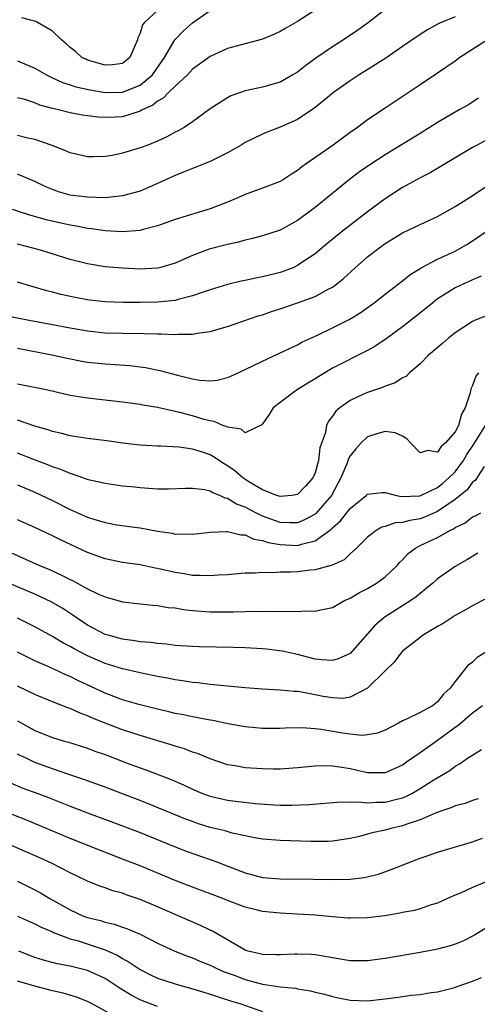
# Model space of a CAD drawing. Units: inches. Extents: x 2574000 to 2577000, y 1545000 to 1548000.
# Drawn here: x 2574967 to 2575020, y 1545387 to 1545499 of the extents above; entities that cross this region are included whole.
import ezdxf

# ---------------------------------------------------------------- set-up
doc = ezdxf.new("R2010")
doc.units = ezdxf.units.IN
doc.header["$MEASUREMENT"] = 0
doc.layers.add('LD25741545_2ft', color=113, linetype='Continuous')

msp = doc.modelspace()

# ---------------------------------------------------------------- linework, layer by layer
at = {"layer": 'LD25741545_2ft'}
for points, elevation in [([(2575009, 1545500.48), (2575007.12, 1545499), (2575005.89, 1545498.11), (2575004.26, 1545497), (2575003, 1545496.19), (2575001.1, 1545494.9), (2574999.93, 1545494.07), (2574999, 1545493.33), (2574998.47, 1545493), (2574997, 1545492.18), (2574995, 1545491.61), (2574993.22, 1545491.22), (2574993, 1545491.18), (2574991.39, 1545490.61), (2574991, 1545490.39), (2574989, 1545489.13), (2574987, 1545487.66), (2574986.03, 1545487), (2574985.37, 1545486.63), (2574985, 1545486.46), (2574984.07, 1545485.93), (2574983, 1545485.44), (2574981.88, 1545485), (2574981, 1545484.67), (2574979, 1545484.07), (2574977.82, 1545483.82), (2574977, 1545483.69), (2574975.64, 1545483.64), (2574975, 1545483.65), (2574973, 1545484.11), (2574972.39, 1545484.39), (2574970.96, 1545484.96), (2574969, 1545485.64), (2574968.2, 1545485.8), (2574967, 1545486.08)], 8354), ([(2575001, 1545500.38), (2574999, 1545499.08), (2574997.65, 1545498.35), (2574997, 1545497.94), (2574996.35, 1545497.65), (2574995, 1545497.07), (2574991, 1545496), (2574989, 1545495.12), (2574987, 1545493.64), (2574986.42, 1545493), (2574985, 1545491.71), (2574984.26, 1545491), (2574983.65, 1545490.35), (2574983, 1545489.99), (2574982.46, 1545489.54), (2574981.26, 1545489), (2574981, 1545488.85), (2574980.8, 1545488.8), (2574979, 1545488.22), (2574978.17, 1545488.17), (2574977, 1545488.13), (2574976.18, 1545488.18), (2574974.42, 1545488.42), (2574973, 1545488.67), (2574971.7, 1545489), (2574971, 1545489.16), (2574969.56, 1545489.56), (2574969, 1545489.8), (2574967.82, 1545490.18), (2574967, 1545490.38)], 8356), ([(2574967, 1545494.61), (2574969, 1545493.78), (2574970.33, 1545493), (2574970.77, 1545492.77), (2574971, 1545492.68), (2574972.14, 1545492.14), (2574973, 1545491.88), (2574973.65, 1545491.65), (2574975.3, 1545491.3), (2574977, 1545491.01), (2574979, 1545491.04), (2574981, 1545491.84), (2574982.41, 1545493), (2574983.81, 1545495), (2574984.98, 1545497.02), (2574985.97, 1545498.03), (2574987, 1545498.95), (2574989, 1545500.34)], 8358), ([(2574983, 1545500.34), (2574981.51, 1545499), (2574981.28, 1545498.72), (2574981, 1545497.75), (2574980.75, 1545497.25), (2574980.7, 1545497), (2574979.82, 1545495), (2574979.39, 1545494.61), (2574979, 1545494.32), (2574977.86, 1545494.14), (2574977, 1545494.1), (2574975, 1545494.69), (2574974.79, 1545494.79), (2574974.37, 1545495), (2574973.65, 1545495.65), (2574973, 1545496.13), (2574972.56, 1545496.56), (2574972.01, 1545497), (2574971, 1545498), (2574969.3, 1545499), (2574969.1, 1545499.1), (2574967.5, 1545499.5)], 8360), ([(2575017, 1545499.62), (2575015.14, 1545498.86), (2575013.84, 1545498.16), (2575013, 1545497.63), (2575011, 1545496.24), (2575009.07, 1545494.93), (2575007.86, 1545494.14), (2575006.03, 1545493), (2575005, 1545492.32), (2575003.09, 1545491), (2575001.96, 1545490.04), (2575000.85, 1545489.15), (2574999, 1545487.92), (2574997, 1545487.03), (2574995.54, 1545486.46), (2574995, 1545486.24), (2574993, 1545485.27), (2574992.56, 1545485), (2574991, 1545484.12), (2574989, 1545483.12), (2574987.5, 1545482.5), (2574987, 1545482.33), (2574986.06, 1545481.94), (2574985, 1545481.53), (2574983.83, 1545481), (2574983, 1545480.6), (2574981, 1545479.74), (2574979, 1545479.19), (2574977, 1545478.99), (2574975, 1545479.03), (2574973, 1545479.29), (2574971.67, 1545479.67), (2574971, 1545479.91), (2574970.24, 1545480.24), (2574969, 1545480.83), (2574967, 1545481.68)], 8352), ([(2575020.71, 1545497), (2575017.55, 1545495), (2575017, 1545494.58), (2575015, 1545493.21), (2575013, 1545491.86), (2575009, 1545489.22), (2575007, 1545487.88), (2575005.83, 1545487), (2575005, 1545486.42), (2575003.05, 1545485), (2574999.5, 1545482.5), (2574999, 1545482.08), (2574998.32, 1545481.68), (2574997.29, 1545481), (2574997, 1545480.83), (2574995, 1545480.07), (2574993, 1545479.34), (2574992.26, 1545479), (2574991, 1545478.47), (2574989, 1545477.72), (2574985, 1545476.5), (2574983, 1545475.78), (2574981.37, 1545475.37), (2574981, 1545475.26), (2574979, 1545475.08), (2574977, 1545475.19), (2574975.44, 1545475.44), (2574975, 1545475.48), (2574973.74, 1545475.74), (2574973, 1545475.85), (2574970.43, 1545476.43), (2574968.41, 1545477), (2574965.83, 1545477.83)], 8350), ([(2575019.66, 1545490.34), (2575018.44, 1545489.56), (2575017.45, 1545489), (2575017, 1545488.76), (2575015, 1545487.58), (2575013, 1545486.32), (2575009, 1545483.88), (2575007.26, 1545482.74), (2575006.08, 1545481.92), (2575004.94, 1545481.06), (2575001, 1545477.87), (2574999, 1545476.39), (2574997, 1545475.29), (2574995, 1545474.63), (2574993.71, 1545474.29), (2574993, 1545474.15), (2574992.11, 1545473.89), (2574991, 1545473.66), (2574988.9, 1545473.1), (2574987, 1545472.4), (2574985, 1545471.52), (2574983.22, 1545471), (2574983, 1545470.95), (2574981, 1545470.84), (2574979, 1545470.93), (2574977, 1545471.11), (2574975, 1545471.42), (2574973, 1545471.93), (2574969.64, 1545473), (2574967, 1545473.69)], 8348), ([(2575020.48, 1545485.52), (2575019.52, 1545485), (2575019, 1545484.7), (2575017, 1545483.54), (2575014.16, 1545481.84), (2575013, 1545481.25), (2575011, 1545480.15), (2575009, 1545478.86), (2575007, 1545477.39), (2575003.93, 1545475), (2575002.32, 1545473.68), (2575001, 1545472.57), (2574999.73, 1545471.73), (2574999, 1545471.23), (2574998.48, 1545471), (2574997, 1545470.45), (2574995, 1545469.95), (2574994.19, 1545469.81), (2574993, 1545469.54), (2574992.55, 1545469.45), (2574991, 1545469.08), (2574989, 1545468.47), (2574988.21, 1545468.21), (2574987, 1545467.77), (2574985.36, 1545467.36), (2574985, 1545467.25), (2574983, 1545467.05), (2574981, 1545467.03), (2574979.04, 1545467.04), (2574977, 1545467.11), (2574975.28, 1545467.28), (2574975, 1545467.32), (2574973.59, 1545467.59), (2574971.95, 1545467.95), (2574971, 1545468.21), (2574970.36, 1545468.36), (2574968.8, 1545468.8), (2574967, 1545469.36)], 8346), ([(2574965, 1545465.66), (2574968.35, 1545465), (2574971, 1545464.52), (2574973, 1545464.13), (2574975, 1545463.78), (2574977, 1545463.58), (2574979, 1545463.52), (2574981.49, 1545463.49), (2574983, 1545463.43), (2574983.45, 1545463.45), (2574985, 1545463.36), (2574985.41, 1545463.41), (2574987, 1545463.41), (2574987.53, 1545463.53), (2574989, 1545463.73), (2574990.03, 1545464.03), (2574991, 1545464.3), (2574994.51, 1545465.49), (2574995, 1545465.63), (2574996.02, 1545465.98), (2574997, 1545466.29), (2574999, 1545466.98), (2575001, 1545467.72), (2575002.59, 1545468.59), (2575003, 1545468.79), (2575003.29, 1545469), (2575004.24, 1545469.76), (2575005.57, 1545471), (2575007, 1545472.23), (2575007.99, 1545473), (2575009, 1545473.74), (2575011, 1545474.96), (2575013, 1545475.91), (2575015, 1545476.83), (2575017, 1545477.97), (2575017.62, 1545478.38), (2575018.64, 1545479), (2575021, 1545480.57)], 8344), ([(2574967, 1545461.8), (2574970.93, 1545461.07), (2574972.68, 1545460.68), (2574974.34, 1545460.34), (2574975, 1545460.23), (2574977, 1545460.01), (2574979.82, 1545459.82), (2574981.61, 1545459.61), (2574983.28, 1545459.28), (2574985.27, 1545458.73), (2574987, 1545458.3), (2574987.85, 1545458.15), (2574989, 1545458.07), (2574989.83, 1545458.17), (2574991, 1545458.45), (2574991.38, 1545458.62), (2574993, 1545459.36), (2574995, 1545460.34), (2574997.49, 1545461.49), (2574999, 1545462.21), (2574999.5, 1545462.5), (2575001.35, 1545463.35), (2575003, 1545464.13), (2575004.9, 1545465.09), (2575006.15, 1545465.85), (2575007.77, 1545467), (2575009, 1545467.96), (2575011, 1545469.48), (2575011.82, 1545470.18), (2575013.14, 1545471), (2575015, 1545471.97), (2575017, 1545472.89), (2575018.34, 1545473.66), (2575019, 1545474.06), (2575021, 1545475.43)], 8342), ([(2575019.97, 1545470.03), (2575019, 1545469.61), (2575017, 1545468.69), (2575016.15, 1545468.15), (2575015, 1545467.44), (2575014.44, 1545467), (2575013.67, 1545466.34), (2575011, 1545464.25), (2575009.12, 1545462.88), (2575007.93, 1545462.07), (2575007, 1545461.54), (2575003, 1545459.53), (2575001.42, 1545458.58), (2575001, 1545458.3), (2575000.18, 1545457.82), (2574998.89, 1545457), (2574997, 1545455.62), (2574996.2, 1545455), (2574995.75, 1545454.25), (2574994.93, 1545453.07), (2574993, 1545452.16), (2574992.56, 1545452.56), (2574991, 1545452.78), (2574990.86, 1545452.86), (2574990.45, 1545453), (2574989.46, 1545453.46), (2574989, 1545453.5), (2574988.33, 1545453.67), (2574987, 1545454.09), (2574985.53, 1545454.47), (2574985, 1545454.6), (2574983, 1545455.03), (2574981.32, 1545455.32), (2574981, 1545455.38), (2574979, 1545455.66), (2574975, 1545456.09), (2574973, 1545456.42), (2574970.45, 1545457), (2574967, 1545457.72)], 8340), ([(2575020.52, 1545465.48), (2575019.29, 1545465), (2575019, 1545464.87), (2575017, 1545463.57), (2575016.28, 1545463), (2575015.61, 1545462.39), (2575013.94, 1545461), (2575013, 1545460.03), (2575011.78, 1545459), (2575011.41, 1545458.59), (2575011, 1545458.44), (2575010.16, 1545457.84), (2575009, 1545457.46), (2575008.69, 1545457.31), (2575007, 1545456.77), (2575006.55, 1545456.55), (2575005, 1545455.85), (2575003.81, 1545455), (2575003.37, 1545454.63), (2575003, 1545454.05), (2575002.53, 1545453.47), (2575002.31, 1545453), (2575002.19, 1545452.19), (2575001.55, 1545450.45), (2575001.4, 1545449), (2575001, 1545447.58), (2575000.75, 1545447), (2574999.92, 1545446.08), (2574999, 1545445.1), (2574998.34, 1545445), (2574997, 1545444.87), (2574996.63, 1545445), (2574995, 1545445.66), (2574993.43, 1545446.57), (2574992.76, 1545447), (2574991.82, 1545447.82), (2574991, 1545448.38), (2574990.61, 1545448.61), (2574989.41, 1545449.41), (2574989, 1545449.63), (2574988.03, 1545449.97), (2574987, 1545450.29), (2574985.49, 1545450.51), (2574983.38, 1545450.62), (2574983, 1545450.61), (2574981, 1545450.73), (2574979.04, 1545450.96), (2574977.22, 1545451.22), (2574975, 1545451.5), (2574973, 1545451.81), (2574972.06, 1545452.06), (2574971, 1545452.3), (2574970.49, 1545452.49), (2574969, 1545452.91), (2574967, 1545453.58)], 8338), ([(2575019.69, 1545459), (2575019.38, 1545458.62), (2575019, 1545457.56), (2575018.81, 1545457.19), (2575018.72, 1545456.72), (2575018.14, 1545455), (2575017.72, 1545454.28), (2575017.37, 1545453), (2575017, 1545452.28), (2575015.91, 1545451), (2575015.42, 1545450.58), (2575015, 1545449.94), (2575013.87, 1545450.13), (2575013, 1545449.88), (2575011.91, 1545451), (2575011.48, 1545451.48), (2575011, 1545451.77), (2575010.16, 1545452.16), (2575009, 1545452.32), (2575008.05, 1545452.05), (2575007, 1545451.7), (2575006.25, 1545451), (2575005.66, 1545450.34), (2575005, 1545449.52), (2575004.82, 1545449.18), (2575004.62, 1545448.62), (2575003.95, 1545447), (2575002.86, 1545445), (2575001.07, 1545442.93), (2575001, 1545442.87), (2574999.8, 1545442.2), (2574999, 1545441.88), (2574998.13, 1545441.87), (2574997, 1545441.92), (2574995, 1545442.63), (2574994.23, 1545443), (2574993, 1545443.65), (2574992.02, 1545444.02), (2574991, 1545444.66), (2574990.71, 1545444.71), (2574990.1, 1545445), (2574989.31, 1545445.31), (2574989, 1545445.5), (2574988.36, 1545445.64), (2574987, 1545445.81), (2574986.2, 1545445.8), (2574984.27, 1545445.73), (2574983, 1545445.73), (2574981, 1545445.86), (2574980.02, 1545445.98), (2574979, 1545446.07), (2574977, 1545446.35), (2574975.26, 1545446.74), (2574975, 1545446.81), (2574974.87, 1545446.87), (2574974.48, 1545447), (2574973.4, 1545447.4), (2574973, 1545447.49), (2574971.96, 1545447.96), (2574971, 1545448.26), (2574970.48, 1545448.48), (2574968.94, 1545449.06), (2574967, 1545449.83)], 8336), ([(2574967, 1545446.2), (2574969, 1545445.37), (2574971, 1545444.41), (2574973, 1545443.39), (2574975, 1545442.51), (2574975.72, 1545442.28), (2574977, 1545441.91), (2574978.34, 1545441.66), (2574980.67, 1545441.33), (2574981, 1545441.3), (2574983, 1545440.92), (2574984.68, 1545440.68), (2574985, 1545440.6), (2574986.61, 1545440.61), (2574987, 1545440.58), (2574989, 1545440.82), (2574990.88, 1545440.88), (2574991, 1545440.89), (2574992.5, 1545440.5), (2574993, 1545440.49), (2574994.01, 1545440.01), (2574995, 1545439.87), (2574995.63, 1545439.63), (2574997, 1545439.39), (2574999, 1545439.29), (2574999.46, 1545439.46), (2575001, 1545439.82), (2575002.63, 1545441), (2575002.84, 1545441.16), (2575003, 1545441.32), (2575003.9, 1545442.1), (2575005, 1545443.52), (2575006.85, 1545445), (2575007, 1545445.15), (2575008.68, 1545445.32), (2575009, 1545445.33), (2575010.29, 1545445), (2575010.89, 1545444.89), (2575012.96, 1545444.96), (2575013.08, 1545445), (2575015, 1545445.9), (2575015.6, 1545446.4), (2575016.3, 1545447), (2575017, 1545447.71), (2575017.95, 1545449), (2575018.33, 1545449.67), (2575019.13, 1545450.87), (2575020.47, 1545453)], 8334), ([(2575020.31, 1545448.31), (2575019.29, 1545446.72), (2575019, 1545446.51), (2575018.36, 1545445.64), (2575017, 1545444.54), (2575015.59, 1545443.59), (2575015, 1545443.17), (2575013.49, 1545442.51), (2575013, 1545442.34), (2575011.84, 1545442.16), (2575011, 1545441.9), (2575010.14, 1545441.86), (2575009, 1545441.45), (2575008.63, 1545441.37), (2575007.97, 1545441), (2575007, 1545440.24), (2575005.75, 1545439), (2575005, 1545438.33), (2575004.33, 1545437.67), (2575002.96, 1545437.04), (2575001, 1545436.51), (2575000.46, 1545436.46), (2574999, 1545436.29), (2574998.24, 1545436.24), (2574997, 1545436.24), (2574996.17, 1545436.17), (2574995, 1545436.21), (2574994.15, 1545436.15), (2574993, 1545436.12), (2574991, 1545435.96), (2574989.91, 1545435.91), (2574989, 1545435.82), (2574987.88, 1545435.88), (2574987, 1545435.86), (2574986.05, 1545436.05), (2574985, 1545436.19), (2574983, 1545436.67), (2574982.72, 1545436.72), (2574981, 1545437.08), (2574979, 1545437.36), (2574977, 1545437.77), (2574975, 1545438.5), (2574971.92, 1545439.92), (2574971, 1545440.39), (2574969, 1545441.34), (2574967, 1545442.22)], 8332), ([(2574966.41, 1545438.41), (2574969.52, 1545437), (2574970.57, 1545436.57), (2574971.96, 1545435.96), (2574973, 1545435.41), (2574973.28, 1545435.28), (2574975, 1545434.35), (2574976.25, 1545433.75), (2574977, 1545433.42), (2574979, 1545432.87), (2574981, 1545432.63), (2574982.48, 1545432.48), (2574983, 1545432.46), (2574984.23, 1545432.23), (2574985, 1545432.16), (2574985.98, 1545431.98), (2574986.32, 1545431.94), (2574987, 1545431.86), (2574989, 1545431.7), (2574991, 1545431.7), (2574991.73, 1545431.73), (2574993, 1545431.75), (2574993.78, 1545431.78), (2574995, 1545431.76), (2574995.79, 1545431.79), (2574997, 1545431.76), (2574997.81, 1545431.81), (2574999, 1545431.75), (2574999.82, 1545431.82), (2575001, 1545431.79), (2575001.63, 1545431.94), (2575002.04, 1545432.04), (2575003, 1545432.23), (2575004.37, 1545433), (2575005, 1545433.27), (2575006.08, 1545433.92), (2575007, 1545434.38), (2575008.03, 1545435), (2575009, 1545435.72), (2575010.36, 1545437), (2575010.65, 1545437.35), (2575011, 1545437.67), (2575011.64, 1545438.36), (2575012.46, 1545439), (2575013, 1545439.28), (2575015, 1545440.22), (2575016.38, 1545441), (2575016.81, 1545441.19), (2575017, 1545441.33), (2575018.13, 1545441.87), (2575019, 1545442.55), (2575019.32, 1545442.68), (2575019.92, 1545443)], 8330), ([(2575019.6, 1545438.4), (2575018.35, 1545437.65), (2575017, 1545436.88), (2575015, 1545435.5), (2575014.45, 1545435), (2575013.67, 1545434.33), (2575013, 1545433.82), (2575012.56, 1545433.44), (2575011.93, 1545433), (2575011, 1545432.39), (2575010.28, 1545431.94), (2575009, 1545431.13), (2575008.81, 1545431), (2575007.83, 1545430.17), (2575007, 1545429.19), (2575005.02, 1545426.98), (2575003.64, 1545426.36), (2575003, 1545426.17), (2575001.76, 1545426.24), (2575001, 1545426.32), (2574999, 1545426.83), (2574997.23, 1545427.23), (2574995.44, 1545427.44), (2574995, 1545427.49), (2574993, 1545427.6), (2574991.65, 1545427.65), (2574987.74, 1545427.74), (2574987, 1545427.77), (2574985, 1545427.89), (2574984.03, 1545428.03), (2574983, 1545428.09), (2574982.22, 1545428.22), (2574981, 1545428.31), (2574980.42, 1545428.42), (2574979, 1545428.59), (2574977.49, 1545429), (2574977, 1545429.15), (2574975, 1545430.21), (2574973.8, 1545431), (2574973.34, 1545431.34), (2574972.4, 1545431.94), (2574972.12, 1545432.12), (2574970.85, 1545432.85), (2574969, 1545433.72), (2574965, 1545435.42)], 8328), ([(2575020.7, 1545433.3), (2575019, 1545432.4), (2575018.17, 1545431.94), (2575017, 1545431.29), (2575016.53, 1545431), (2575015.62, 1545430.38), (2575015, 1545430.04), (2575013.28, 1545429), (2575013, 1545428.8), (2575011, 1545427.22), (2575010.78, 1545427), (2575010.03, 1545425.97), (2575009, 1545425), (2575007, 1545423), (2575005, 1545421.96), (2575004.16, 1545421.84), (2575003, 1545421.9), (2575001.93, 1545422.07), (2575001, 1545422.26), (2574999.46, 1545422.54), (2574999, 1545422.61), (2574998.62, 1545422.62), (2574997, 1545422.79), (2574995, 1545422.89), (2574993, 1545423.03), (2574991, 1545423.22), (2574989.4, 1545423.4), (2574989, 1545423.42), (2574987.61, 1545423.61), (2574987, 1545423.65), (2574985.85, 1545423.85), (2574985, 1545423.94), (2574984.13, 1545424.13), (2574983, 1545424.33), (2574981, 1545424.76), (2574979, 1545425.21), (2574977, 1545425.82), (2574975, 1545426.68), (2574973.48, 1545427.48), (2574973, 1545427.76), (2574972.19, 1545428.19), (2574971, 1545428.92), (2574969, 1545430.01), (2574967, 1545431)], 8326), ([(2575021, 1545427.41), (2575019.51, 1545426.49), (2575019, 1545425.99), (2575018.43, 1545425.57), (2575017, 1545423.75), (2575016.44, 1545423), (2575015.67, 1545422.33), (2575015, 1545421.44), (2575014.43, 1545421), (2575013, 1545420.22), (2575011.45, 1545419.45), (2575011, 1545419.26), (2575010.55, 1545419), (2575009, 1545418.22), (2575008.13, 1545417.87), (2575007, 1545417.67), (2575006.38, 1545417.62), (2575005, 1545417.74), (2575004.13, 1545417.87), (2575001.7, 1545418.3), (2575001, 1545418.37), (2574999.52, 1545418.48), (2574997.57, 1545418.43), (2574997, 1545418.39), (2574995, 1545418.39), (2574993, 1545418.58), (2574991.08, 1545418.92), (2574989.3, 1545419.3), (2574989, 1545419.34), (2574987.62, 1545419.62), (2574987, 1545419.72), (2574985.95, 1545419.95), (2574985, 1545420.13), (2574984.31, 1545420.31), (2574983, 1545420.6), (2574982.69, 1545420.69), (2574980.86, 1545421.14), (2574979, 1545421.68), (2574977, 1545422.43), (2574973.88, 1545423.88), (2574973, 1545424.32), (2574972.51, 1545424.51), (2574970.57, 1545425.43), (2574969, 1545426.14), (2574967, 1545427.11)], 8324), ([(2575020.14, 1545421), (2575019, 1545420.14), (2575017.31, 1545418.69), (2575017, 1545418.5), (2575016.14, 1545417.86), (2575014.97, 1545417.03), (2575013, 1545415.61), (2575011.45, 1545414.55), (2575011, 1545414.22), (2575009, 1545413.36), (2575008.66, 1545413.34), (2575007, 1545413.34), (2575005.65, 1545413.65), (2575005, 1545413.78), (2575004.04, 1545413.96), (2575003, 1545414.12), (2575001.85, 1545414.15), (2575001, 1545414.12), (2574999, 1545413.9), (2574997, 1545413.75), (2574996.24, 1545413.76), (2574995, 1545413.79), (2574993, 1545413.93), (2574991.87, 1545414.13), (2574991, 1545414.26), (2574989, 1545414.93), (2574987.55, 1545415.55), (2574987, 1545415.72), (2574986.08, 1545416.08), (2574985, 1545416.38), (2574984.54, 1545416.54), (2574981, 1545417.61), (2574979, 1545418.26), (2574977, 1545419.01), (2574975.58, 1545419.58), (2574975, 1545419.86), (2574974.15, 1545420.15), (2574973, 1545420.69), (2574972.77, 1545420.77), (2574971, 1545421.45), (2574969, 1545422.27), (2574967, 1545423.25)], 8322), ([(2574967, 1545419.29), (2574969, 1545418.19), (2574971, 1545417.37), (2574972.2, 1545417), (2574972.83, 1545416.83), (2574975, 1545416.16), (2574975.83, 1545415.83), (2574977, 1545415.43), (2574979.54, 1545414.46), (2574981, 1545413.91), (2574981.68, 1545413.68), (2574984.57, 1545412.57), (2574985.97, 1545411.97), (2574987, 1545411.49), (2574988.13, 1545411), (2574989, 1545410.67), (2574991, 1545410.21), (2574991.91, 1545410.09), (2574994.15, 1545409.85), (2574996.3, 1545409.7), (2574997, 1545409.67), (2574998.35, 1545409.65), (2575000.29, 1545409.71), (2575003.97, 1545410.03), (2575005, 1545409.99), (2575005.97, 1545410.03), (2575007, 1545409.92), (2575008.01, 1545409.99), (2575009, 1545409.99), (2575010.35, 1545410.35), (2575011, 1545410.5), (2575011.36, 1545410.64), (2575012.05, 1545411), (2575013, 1545411.54), (2575014.51, 1545412.51), (2575016.38, 1545413.62), (2575017, 1545414.12), (2575017.59, 1545414.41), (2575018.43, 1545415), (2575020.01, 1545416.01)], 8320), ([(2575019.63, 1545410.37), (2575019, 1545410.17), (2575018.14, 1545409.86), (2575017, 1545409.56), (2575016.62, 1545409.38), (2575015.47, 1545409), (2575014.74, 1545408.74), (2575013, 1545407.98), (2575011.5, 1545407.5), (2575011, 1545407.3), (2575009.67, 1545407), (2575009, 1545406.81), (2575007.51, 1545406.49), (2575007, 1545406.33), (2575006.09, 1545406.09), (2575005, 1545405.85), (2575004.28, 1545405.72), (2575003, 1545405.54), (2575002.5, 1545405.5), (2575000.51, 1545405.49), (2574997, 1545405.62), (2574995, 1545405.78), (2574994.06, 1545405.94), (2574993, 1545406.15), (2574991.53, 1545406.47), (2574990.71, 1545406.71), (2574989, 1545407.12), (2574987.57, 1545407.57), (2574987, 1545407.77), (2574986.11, 1545408.11), (2574981, 1545410.17), (2574979, 1545410.96), (2574977, 1545411.71), (2574974.58, 1545412.58), (2574972.85, 1545413.15), (2574971, 1545413.79), (2574969, 1545414.54), (2574967.98, 1545415), (2574967.31, 1545415.31), (2574967, 1545415.48)], 8318), ([(2574966.19, 1545412.19), (2574967.61, 1545411.61), (2574969.32, 1545411), (2574970.53, 1545410.53), (2574973, 1545409.55), (2574975, 1545408.77), (2574979, 1545407.3), (2574979.79, 1545407), (2574981, 1545406.52), (2574985, 1545404.9), (2574986.37, 1545404.37), (2574989, 1545403.45), (2574989.34, 1545403.34), (2574991.51, 1545402.49), (2574993, 1545401.93), (2574995, 1545401.41), (2574997, 1545401.23), (2575000.79, 1545401.21), (2575003, 1545401.16), (2575005, 1545401.21), (2575006.6, 1545401.4), (2575008.23, 1545401.77), (2575009.71, 1545402.29), (2575011.43, 1545403), (2575013, 1545403.6), (2575013.92, 1545403.92), (2575015, 1545404.29), (2575019, 1545405.47), (2575020.12, 1545405.88)], 8316), ([(2575021, 1545401.08), (2575019, 1545400.24), (2575017.62, 1545399.62), (2575017, 1545399.38), (2575016.12, 1545399), (2575015, 1545398.48), (2575014.26, 1545398.26), (2575013, 1545397.82), (2575012.37, 1545397.63), (2575011, 1545397.39), (2575010.69, 1545397.31), (2575008.97, 1545397.03), (2575007, 1545396.78), (2575005, 1545396.74), (2575004.77, 1545396.77), (2575003, 1545396.9), (2575001, 1545397.08), (2574997, 1545397.31), (2574995, 1545397.53), (2574994.28, 1545397.72), (2574993, 1545398.02), (2574991, 1545398.78), (2574990.46, 1545399), (2574987, 1545400.29), (2574985, 1545401.05), (2574981, 1545402.71), (2574979, 1545403.5), (2574976.47, 1545404.47), (2574973, 1545405.86), (2574967.96, 1545407.96), (2574965, 1545409.11)], 8314), ([(2575021, 1545395.9), (2575019.2, 1545394.8), (2575017.88, 1545394.12), (2575017, 1545393.77), (2575016.42, 1545393.58), (2575015, 1545393.21), (2575013, 1545392.84), (2575009, 1545392.15), (2575007, 1545391.87), (2575005, 1545391.9), (2575003, 1545392.23), (2575002.35, 1545392.35), (2575001, 1545392.56), (2575000.59, 1545392.59), (2574999, 1545392.65), (2574998.65, 1545392.65), (2574997, 1545392.56), (2574996.58, 1545392.58), (2574995, 1545392.59), (2574994.68, 1545392.68), (2574993.35, 1545393), (2574993, 1545393.12), (2574989.27, 1545395.27), (2574989, 1545395.39), (2574987.92, 1545395.92), (2574983, 1545398.05), (2574981, 1545398.9), (2574979.42, 1545399.42), (2574979, 1545399.59), (2574977.88, 1545399.88), (2574977, 1545400.2), (2574976.4, 1545400.4), (2574975, 1545400.96), (2574973, 1545401.92), (2574970.97, 1545403), (2574969.62, 1545403.62), (2574965.44, 1545405.44)], 8312), ([(2574967, 1545400.97), (2574969, 1545399.98), (2574969.64, 1545399.64), (2574970.68, 1545399), (2574973, 1545397.7), (2574974.53, 1545397), (2574975, 1545396.83), (2574976.47, 1545396.47), (2574977, 1545396.3), (2574978.06, 1545396.06), (2574979, 1545395.73), (2574979.55, 1545395.55), (2574981, 1545394.91), (2574983, 1545393.91), (2574984.98, 1545392.98), (2574986.41, 1545392.41), (2574987, 1545392.21), (2574987.83, 1545391.83), (2574989, 1545391.38), (2574989.78, 1545391), (2574990.63, 1545390.63), (2574991.76, 1545390.24), (2574993, 1545389.76), (2574995, 1545389.23), (2574997, 1545388.93), (2574998.76, 1545388.76), (2574999, 1545388.7), (2575000.46, 1545388.46), (2575001, 1545388.32), (2575002.08, 1545388.08), (2575003, 1545387.8), (2575003.68, 1545387.68), (2575005, 1545387.39), (2575007, 1545387.32), (2575009, 1545387.53), (2575009.63, 1545387.63), (2575011, 1545387.81), (2575011.96, 1545387.96), (2575013, 1545388.06), (2575014.28, 1545388.28), (2575015, 1545388.34), (2575016.82, 1545388.82), (2575017, 1545388.86), (2575017.34, 1545389), (2575019, 1545389.58), (2575020, 1545390)], 8310), ([(2574967, 1545396.97), (2574968.36, 1545396.36), (2574969, 1545396.09), (2574969.71, 1545395.71), (2574971, 1545395.18), (2574971.12, 1545395.12), (2574973, 1545394.41), (2574973.81, 1545394.19), (2574977, 1545393.15), (2574978.48, 1545392.48), (2574979, 1545392.15), (2574979.75, 1545391.75), (2574981, 1545390.88), (2574982.26, 1545390.25), (2574983, 1545389.91), (2574985, 1545389.27), (2574985.92, 1545389), (2574986.77, 1545388.77), (2574988.3, 1545388.3), (2574989, 1545388.08), (2574989.8, 1545387.8), (2574991, 1545387.43), (2574991.32, 1545387.32), (2574992.39, 1545387), (2574995, 1545386.12)], 8308), ([(2574983, 1545386.69), (2574981.3, 1545387.3), (2574981, 1545387.42), (2574979.97, 1545387.97), (2574978.74, 1545388.74), (2574977, 1545389.86), (2574975, 1545390.77), (2574973, 1545391.26), (2574971.53, 1545391.53), (2574969.96, 1545391.96), (2574969, 1545392.27), (2574967.17, 1545393)], 8306), ([(2574979, 1545385.08), (2574975.45, 1545387), (2574975, 1545387.23), (2574973.74, 1545387.74), (2574972.21, 1545388.21), (2574971, 1545388.47), (2574968.98, 1545388.98), (2574967, 1545389.58)], 8304)]:
    msp.add_lwpolyline(points, dxfattribs=dict(at, elevation=elevation))

doc.saveas('drawing.dxf')
